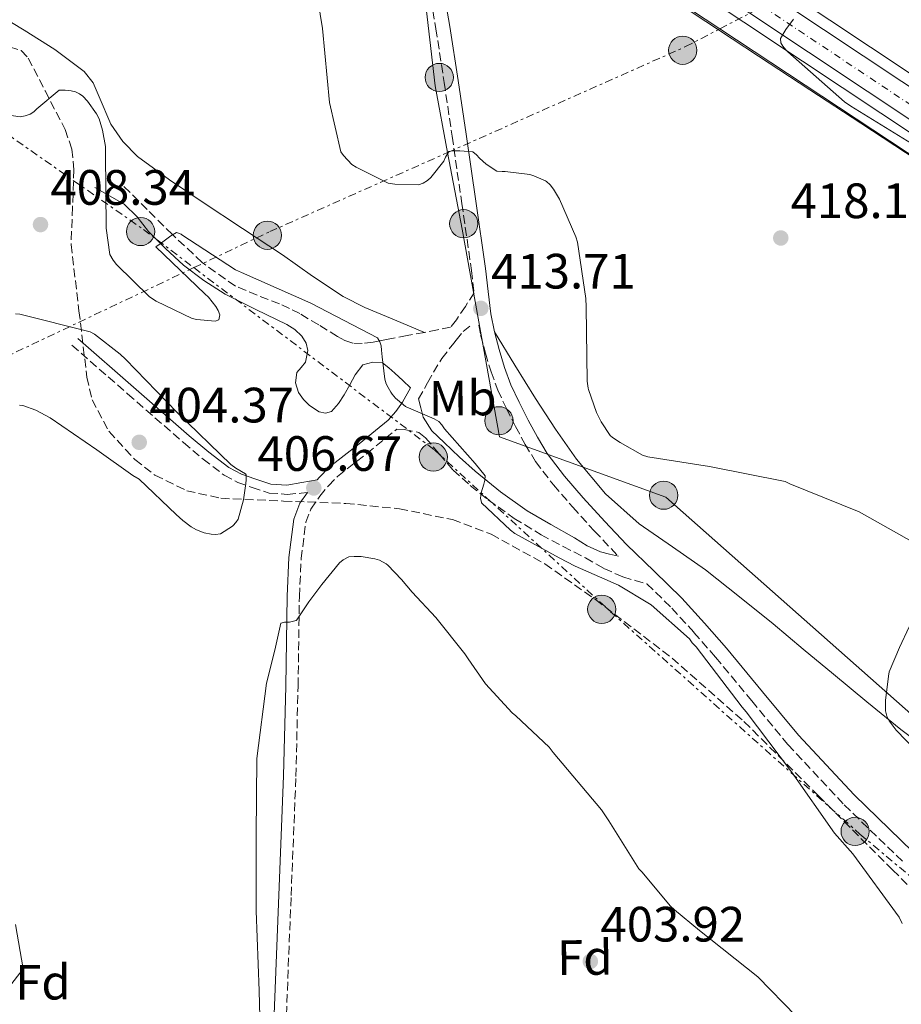
# Model space of a CAD drawing. Units: metres. Extents: x 580267 to 583710, y 4719643 to 4721997.
# Drawn here: x 582297 to 582474, y 4721580 to 4721779 of the extents above; entities that cross this region are included whole.
import ezdxf
from ezdxf.enums import TextEntityAlignment as Align

# ---------------------------------------------------------------- set-up
doc = ezdxf.new("R2010")
doc.units = ezdxf.units.M
doc.header["$MEASUREMENT"] = 0
for name, pattern in [('DGN Style 3', [2.435891, 1.739922, -0.695969]), ('DGN Style 4', [2.785615, 1.391938, -0.695969, 0.00174, -0.695969]), ('DGN Style 7', [3.479844, 1.56593, -0.695969, 0.521977, -0.695969])]:
    doc.linetypes.add(name, pattern=pattern)
for name, color, linetype, lineweight in [('Camino', 7, 'DGN Style 3', 0), ('Carretera', 9, 'Continuous', 0), ('Chamizo-cobertizo', 1, 'Continuous', 0), ('Cota de punto acotado terreno', 7, 'Continuous', 0), ('Curva de nivel intermedia', 30, 'Continuous', 0), ('Eje de carretera', 7, 'DGN Style 4', 0), ('Etiqueta de uso rústico', 92, 'Continuous', 0), ('Etiqueta de zona arbolada', 92, 'Continuous', 0), ('Gasoducto', 7, 'Continuous', 13), ('Línea blanca (vial)', 7, 'Continuous', 13), ('Línea de asfalto', 7, 'Continuous', 13), ('Línea de cambio de uso (parcela vista)', 92, 'Continuous', 0), ('Línea eléctrica', 6, 'DGN Style 7', 0), ('Línea telefónica', 7, 'Continuous', 0), ('Margen derecho', 7, 'Continuous', 0), ('Poste tendido eléctrico', 7, 'Continuous', 0), ('Punto acotado terreno (símbolo)', 7, 'Continuous', 0), ('Zona arbolada', 92, 'DGN Style 3', 0)]:
    doc.layers.add(name, color=color, linetype=linetype, lineweight=lineweight)
doc.styles.add('Style-Arial', font='arial.ttf')

# ---------------------------------------------------------------- blocks, each defined once
blk = doc.blocks.new('5PATER')
at = {"layer": 'Punto acotado terreno (símbolo)', "linetype": 'Continuous', "lineweight": 0}
h = blk.add_hatch(color=51, dxfattribs=at)
edge = h.paths.add_edge_path()
edge.add_ellipse((0, 0), major_axis=(-0.11, -0.111), ratio=0.999422, start_angle=0, end_angle=360)
blk = doc.blocks.new('5PELE')
at = {"layer": 'Chamizo-cobertizo', "linetype": 'Continuous', "lineweight": 0}
h = blk.add_hatch(color=9, dxfattribs=at)
edge = h.paths.add_edge_path()
edge.add_arc((0, 0), 0.285, 0, 360)
at = {"layer": 'Chamizo-cobertizo', "color": 252, "linetype": 'Continuous', "lineweight": 0}
blk.add_circle((0, 0), 0.285, dxfattribs=at)

msp = doc.modelspace()

# ---------------------------------------------------------------- linework, layer by layer
at = {"layer": 'Camino', "color": 7, "linetype": 'DGN Style 3', "lineweight": 0}
for points in [[(582379.03, 4721785.26, 417.15), (582380.52, 4721776.81, 416.76), (582382.18, 4721765.97, 416.03), (582383.79, 4721755.12, 415.22), (582385.75, 4721741.58, 414.37), (582387.69, 4721728.04, 413.82), (582388.22, 4721723.54, 413.76), (582386.46, 4721720.78, 413.25), (582384.68, 4721718.12, 412.73), (582383.48, 4721716.58, 412.55), (582380.85, 4721716.07, 412), (582378.22, 4721715.56, 411.45), (582374.73, 4721714.92, 410.67), (582371.24, 4721714.28, 409.91), (582369.56, 4721713.94, 409.74), (582367.85, 4721713.58, 409.72), (582365.68, 4721713.32, 409.72), (582363.76, 4721713.39, 409.72), (582362.17, 4721713.95, 409.72), (582360.68, 4721714.73, 409.72), (582356.89, 4721717.07, 409.57), (582353.07, 4721719.34, 409.34), (582351.03, 4721720.36, 409.26), (582348.97, 4721721.32, 409.21), (582344.49, 4721723.03, 409.2), (582340.08, 4721724.91, 409.27), (582333.39, 4721729.66, 409.44), (582327.4, 4721735.28, 409.66), (582322.32, 4721740.33, 409.88), (582317.23, 4721745.39, 410.1)], [(582377.01, 4721702.14, 410.67), (582378.83, 4721705.4, 411.29), (582381.68, 4721710.31, 412.09), (582384.13, 4721713.36, 412.36), (582384.61, 4721713.99, 412.43), (582386, 4721715.71, 413.03), (582387.56, 4721717.03, 413.56)], [(582389.14, 4721716.98, 413.75), (582389.52, 4721715.06, 413.75), (582390.51, 4721711.34, 413.75), (582391.64, 4721707.59, 413.75), (582393, 4721703.91, 413.75), (582394.72, 4721700.2, 413.69), (582396.59, 4721696.55, 413.56), (582398.5, 4721692.97, 413.39), (582400.62, 4721689.51, 413.11), (582404.22, 4721684.78, 412.57), (582408.11, 4721680.3, 412.02), (582412.47, 4721675.49, 411.46), (582417.3, 4721670.41, 410.91)], [(582307.14, 4721712.98, 404.92), (582318.37, 4721703.16, 404.7), (582329.62, 4721693.32, 404.47), (582333.58, 4721690, 404.4), (582337.81, 4721686.77, 404.6), (582340.57, 4721685.29, 404.96), (582343.46, 4721684.28, 405.37), (582346.89, 4721683.16, 405.71), (582350.54, 4721682.89, 406.14), (582353.35, 4721683.12, 406.58), (582354.6, 4721683.26, 406.78)], [(582350.37, 4721577.93, 402.21), (582351.33, 4721601.96, 405.02), (582352.29, 4721626.01, 405.3), (582352.72, 4721644.18, 405.4), (582352.99, 4721662.3, 405.43), (582353.35, 4721669.92, 405.47), (582354.28, 4721677.25, 405.94), (582355.32, 4721679.93, 406.41), (582357.1, 4721682.51, 406.9), (582358.84, 4721684.62, 407.29), (582360.68, 4721686.51, 407.67), (582366.59, 4721691.12, 408.4), (582372.65, 4721696.04, 409.14), (582374.12, 4721695.98, 409.43), (582377.09, 4721695.38, 409.79), (582378.41, 4721694.31, 409.72), (582381.22, 4721691.02, 409.87), (582383.98, 4721687.79, 409.98), (582387.44, 4721684.68, 409.92), (582391.08, 4721681.77, 409.85), (582396.28, 4721678.05, 409.91), (582401.71, 4721674.73, 410.04), (582406.18, 4721672.38, 410.23), (582410.67, 4721670.06, 410.42), (582414.37, 4721667.94, 410.53), (582418.22, 4721666.22, 410.55), (582420.66, 4721665.52, 410.52), (582423.06, 4721664.83, 410.49), (582428.07, 4721659.95, 410.36), (582432.54, 4721655.04, 410.43), (582436.91, 4721650.03, 410.49), (582444.2, 4721641.23, 410.37), (582451.5, 4721632.43, 410.3), (582462.83, 4721620.25, 410.39), (582474.79, 4721608.68, 410.55)]]:
    msp.add_polyline3d(points, dxfattribs=at)
at = {"layer": 'Carretera', "color": 9, "linetype": 'Continuous', "lineweight": 0}
for points in [[(582261.88, 4721908.15, 418.73), (582297, 4721884.7, 418.59), (582332.04, 4721861.16, 418.54), (582371.61, 4721834.72, 419.12), (582411.2, 4721808.3, 419.82), (582458.69, 4721776.65, 420.72), (582506.22, 4721745.07, 421.61), (582569.93, 4721702.9, 422.8), (582633.64, 4721660.72, 423.53), (582676.33, 4721632.43, 423.69), (582719.02, 4721604.14, 423.85)], [(582715.98, 4721599.55, 423.85), (582673.29, 4721627.84, 423.69), (582630.6, 4721656.13, 423.53), (582566.89, 4721698.31, 422.8), (582503.18, 4721740.49, 421.61), (582455.64, 4721772.07, 420.72), (582408.14, 4721803.72, 419.82), (582368.56, 4721830.14, 419.12), (582328.98, 4721856.58, 418.54), (582293.94, 4721880.12, 418.59)]]:
    msp.add_polyline3d(points, dxfattribs=at)
at = {"layer": 'Curva de nivel intermedia', "color": 30, "linetype": 'Continuous', "lineweight": 0, "flags": 128}
for points, elevation in [([(582355.21, 4721791.8), (582357.67, 4721776.88), (582359.09, 4721761.89), (582361.38, 4721751.96), (582361.91, 4721751.2), (582363.58, 4721749.45), (582364.45, 4721748.87), (582370.91, 4721745.64), (582372.22, 4721745.44), (582377.03, 4721745.34), (582377.94, 4721745.64), (582378.83, 4721746.2), (582379.47, 4721746.81), (582382.11, 4721750.1), (582382.46, 4721750.92), (582383.12, 4721752.07), (582383.94, 4721752.19), (582384.8, 4721752.19), (582385.31, 4721752.19), (582387.94, 4721751.94), (582388.67, 4721751.38), (582389.31, 4721750.68), (582390.65, 4721749.46), (582392.82, 4721748.07), (582393.88, 4721748.02), (582394.48, 4721748.02), (582399.44, 4721747.38), (582400.23, 4721747.16), (582402.58, 4721746.12), (582402.81, 4721745.96), (582403.55, 4721745.31), (582404.21, 4721744.44), (582405.42, 4721742.4), (582408.74, 4721734.84), (582409.04, 4721733.78), (582410.75, 4721722.38), (582410.79, 4721720.74), (582411, 4721705.73), (582411.22, 4721704.3), (582411.29, 4721704.02), (582412.89, 4721699.37), (582413.81, 4721697.52), (582415.68, 4721694.77), (582416.12, 4721694.38), (582417.68, 4721693.32), (582422.17, 4721690.79), (582423.22, 4721690.48), (582435.68, 4721688.53), (582450.9, 4721685.47), (582451.9, 4721685), (582465.82, 4721679.35), (582477.52, 4721672.75)], 415), ([(582452.6, 4721778.74), (582451.09, 4721776.65), (582450, 4721774.8), (582450.04, 4721773.99), (582450.45, 4721773.26), (582451.06, 4721772.55), (582451.48, 4721772.11), (582462.92, 4721762.03), (582464.16, 4721761.2), (582477.25, 4721753.12)], 420), ([(582284.98, 4721760.81), (582296.71, 4721759.02), (582297.72, 4721759.23), (582298.69, 4721759.56), (582299.45, 4721760.04), (582300.03, 4721760.66), (582304.55, 4721764.39), (582305.78, 4721764.42), (582307, 4721764.29), (582307.84, 4721764.05), (582308.63, 4721763.7)], 410), ([(582308.63, 4721763.7), (582309.34, 4721763.18), (582310.27, 4721762.21), (582312.12, 4721759.61), (582312.6, 4721758.61), (582313.33, 4721756.37), (582313.92, 4721753.08), (582313.92, 4721751.8), (582314.03, 4721736.55), (582314.77, 4721731.26), (582315.44, 4721730.14), (582316.14, 4721729.25), (582322.8, 4721722.73), (582324.14, 4721721.87), (582331.4, 4721718.39), (582332.29, 4721718.16), (582336.04, 4721717.79), (582336.78, 4721718.08), (582336.97, 4721719.11), (582336.64, 4721719.96), (582336.13, 4721720.8), (582334.7, 4721722.63), (582333.94, 4721723.33), (582324.02, 4721732.84), (582324.94, 4721733.4), (582327.09, 4721735.04), (582328.22, 4721735.71), (582329.15, 4721735.4), (582329.32, 4721735.26), (582340.12, 4721728.16), (582341.29, 4721727.64), (582355.29, 4721721.45), (582368.76, 4721714.46), (582369.2, 4721713.63), (582369.48, 4721712.86), (582369.57, 4721711.96), (582369.67, 4721710.64), (582370.21, 4721706.12), (582370.5, 4721705.21), (582370.87, 4721704.41), (582371.43, 4721703.52), (582371.67, 4721703.07), (582372.34, 4721702.32), (582374.38, 4721700.6), (582374.49, 4721700.55), (582380.14, 4721698.14), (582381.12, 4721697.56), (582381.73, 4721696.92), (582382.27, 4721696.12), (582388.46, 4721689.08), (582390.44, 4721686.65), (582390.36, 4721685.72), (582390.16, 4721684.92), (582389.64, 4721683.17), (582389.48, 4721682.09), (582389.68, 4721681.25), (582389.74, 4721681.19), (582395.54, 4721675.64), (582396.41, 4721675.01), (582405.37, 4721670.06), (582408.62, 4721668.41), (582417.34, 4721664.56), (582423.57, 4721660.84), (582423.93, 4721660.6), (582431.62, 4721653.72), (582432.17, 4721652.95), (582432.97, 4721652.12), (582442.23, 4721639.99), (582443.04, 4721639), (582452.24, 4721626.92), (582460.85, 4721614.52), (582464.6, 4721610.35), (582473.9, 4721597.63), (582474.53, 4721596.31)], 410), ([(582295.79, 4721719.33), (582296.63, 4721719.24), (582310.8, 4721715.69), (582311.68, 4721715.17), (582316.89, 4721711.19), (582317.92, 4721710.16), (582328.36, 4721699.38), (582339.14, 4721688.92), (582340.15, 4721688.16), (582342.13, 4721687.04), (582342.26, 4721686.8), (582342.26, 4721685.84), (582342.17, 4721685.11), (582341.71, 4721681.81), (582340.66, 4721677.88), (582340.19, 4721677.19), (582339.63, 4721676.61), (582339.48, 4721676.48), (582337.06, 4721674.9), (582336.09, 4721674.82), (582335.22, 4721674.87), (582333.82, 4721675.15), (582332.27, 4721675.73), (582331.18, 4721676.35), (582329.47, 4721677.62), (582328.18, 4721678.85), (582320.68, 4721685.94), (582319.42, 4721686.69), (582312.14, 4721691.9), (582302.78, 4721698.35), (582299.89, 4721699.85), (582297.23, 4721700.78), (582296.54, 4721700.87)], 405), ([(582345.3, 4721566.98), (582344.91, 4721582.74), (582344.3, 4721598.9), (582344.25, 4721614.18), (582344.42, 4721629.59), (582346.35, 4721644.78), (582348.06, 4721651.46), (582349.24, 4721656.92), (582350.02, 4721657.11), (582350.9, 4721657.11), (582350.98, 4721657.12), (582352.35, 4721657.47), (582352.46, 4721657.59), (582354.9, 4721661.22), (582357.55, 4721664.72), (582361.08, 4721669.09), (582361.79, 4721669.71), (582362.96, 4721670.27), (582364.07, 4721670.32), (582365.44, 4721670.32), (582368.22, 4721669.89), (582369.17, 4721669.59), (582370.46, 4721668.9), (582370.81, 4721668.61), (582373.58, 4721665.7), (582375.73, 4721663.16), (582380.47, 4721658.05), (582386.37, 4721650.74), (582387.01, 4721649.69), (582390.49, 4721644.66), (582395.89, 4721638.8), (582396.64, 4721638.21), (582403.33, 4721631.88), (582404.16, 4721630.83), (582413.88, 4721619.25), (582415.35, 4721617.01), (582421.46, 4721607.39), (582422.01, 4721606.72), (582427.8, 4721599.83), (582428.62, 4721599.07), (582433.63, 4721594.91), (582445.41, 4721585.59), (582453.13, 4721577.64)], 405), ([(582475.96, 4721656.17), (582473.96, 4721652.01), (582471.93, 4721647.1), (582471.78, 4721646.25), (582471.13, 4721641.28), (582471.14, 4721639.21), (582471.45, 4721638.13), (582471.84, 4721637.31), (582471.91, 4721637.18), (582473.28, 4721635.35), (582483.57, 4721624.73)], 415), ([(582295.79, 4721596.16), (582297.32, 4721587.2), (582262.36, 4721541.97)], 405)]:
    msp.add_lwpolyline(points, dxfattribs=dict(at, elevation=elevation))
at = {"layer": 'Eje de carretera', "color": 7, "linetype": 'DGN Style 4', "lineweight": 0}
msp.add_polyline3d([(582148.18, 4721978.92, 418.94), (582264.61, 4721902.93, 418.72), (582357.63, 4721840.42, 418.94), (582583.51, 4721690, 422.98), (582727.59, 4721594.35, 423.85), (582778.05, 4721566.35, 424.18), (582830.84, 4721541.5, 424.7), (582899.23, 4721514.03, 425.79), (582975.31, 4721489.58, 426.97), (583162.21, 4721427.45, 429.2), (583214.64, 4721403.78, 430.3), (583245.39, 4721384.85, 430.71), (583285.34, 4721359.05, 431.57), (583389.01, 4721282.53, 437.42), (583469.82, 4721221.4, 444), (583603.12, 4721121.59, 455.03), (583648.45, 4721093.19, 457.25), (583681.17, 4721076.62, 458.74), (583693.49, 4721071.08, 459.79)], dxfattribs=at)
at = {"layer": 'Gasoducto', "color": 7, "linetype": 'Continuous', "lineweight": 13}
msp.add_polyline3d([(582134.83, 4721978.76, 418.79), (582391.45, 4721807.37, 418.97), (582437.76, 4721776.78, 419.51), (582715.36, 4721593.45, 422.76), (582773.43, 4721556.27, 425.77), (582937.9, 4721476.75, 430.17), (583322.62, 4721303.38, 430.99), (583390.4, 4721094.63, 448.36), (583430.75, 4720923.71, 473.39), (583436.45, 4720899.55, 476.93), (583469.11, 4720709.46, 515.79), (583540.25, 4720552.11, 545.32), (583643.66, 4720338.99, 566.14), (583627.33, 4720254.79, 540.37), (583707.46, 4719912.4, 508.18)], dxfattribs=at)
at = {"layer": 'Línea blanca (vial)', "color": 7, "linetype": 'Continuous', "lineweight": 13}
for points in [[(582261.88, 4721908.15, 418.73), (582297, 4721884.7, 418.59), (582332.04, 4721861.16, 418.54), (582371.61, 4721834.72, 419.12), (582411.2, 4721808.3, 419.82), (582458.69, 4721776.65, 420.72), (582506.22, 4721745.07, 421.61), (582569.93, 4721702.9, 422.8), (582633.64, 4721660.72, 423.53), (582676.33, 4721632.43, 423.69), (582719.02, 4721604.14, 423.85)], [(582293.94, 4721880.12, 418.59), (582328.98, 4721856.58, 418.54), (582368.56, 4721830.14, 419.12), (582408.14, 4721803.72, 419.82), (582455.64, 4721772.07, 420.72), (582503.18, 4721740.49, 421.61), (582566.89, 4721698.31, 422.8), (582630.6, 4721656.13, 423.53), (582673.29, 4721627.84, 423.69), (582715.98, 4721599.55, 423.85)]]:
    msp.add_polyline3d(points, dxfattribs=at)
at = {"layer": 'Línea de asfalto', "color": 7, "linetype": 'Continuous', "lineweight": 13}
for points in [[(582385.87, 4721827.97, 419.35), (582412.47, 4721810.21, 419.82), (582459.96, 4721778.56, 420.72), (582492.56, 4721756.91, 421.33)], [(582385.78, 4721816.04, 419.44), (582406.94, 4721801.91, 419.82), (582454.44, 4721770.26, 420.72), (582501.98, 4721738.68, 421.61), (582565.69, 4721696.5, 422.8), (582629.4, 4721654.32, 423.53), (582672.09, 4721626.03, 423.69), (582714.78, 4721597.74, 423.85), (582718.86, 4721595.49, 423.89), (582722.94, 4721593.24, 423.92), (582727.69, 4721590.35, 423.94), (582732.41, 4721587.4, 423.96), (582737.3, 4721584.55, 423.98), (582742.2, 4721581.7, 424.02), (582746.97, 4721578.95, 424.08), (582751.74, 4721576.2, 424.15), (582754.12, 4721574.74, 424.18), (582756.5, 4721573.28, 424.2)]]:
    msp.add_polyline3d(points, dxfattribs=at)
at = {"layer": 'Línea de cambio de uso (parcela vista)', "color": 92, "linetype": 'Continuous', "lineweight": 0}
for points in [[(582380.04, 4721808.59, 418.32), (582383.61, 4721806.04, 418.21), (582387.18, 4721803.5, 418.1), (582389.14, 4721803.06, 418.1), (582391.28, 4721803.12, 418.1), (582393.96, 4721802.86, 418.07), (582396.65, 4721802.6, 418.04), (582399.46, 4721801.85, 418.07), (582402.03, 4721800.43, 418.1), (582413.2, 4721792.87, 418.04), (582424.36, 4721785.32, 417.98), (582434.95, 4721778.26, 417.95), (582445.55, 4721771.24, 418.1), (582455.88, 4721764.49, 418.46), (582466.22, 4721757.74, 418.81), (582477.55, 4721750.32, 419.19)], [(582378.22, 4721715.56, 411.45), (582372.2, 4721718.06, 411.99), (582366.19, 4721720.56, 412.54), (582361.82, 4721722.77, 412.79), (582355.67, 4721726.89, 412.82), (582349.61, 4721731.18, 412.79), (582341.51, 4721736.52, 412.92), (582333.42, 4721741.87, 413.05), (582326.83, 4721746.35, 412.97), (582320.36, 4721751.02, 412.6), (582317.42, 4721754.06, 411.85), (582314.99, 4721757.55, 411.13), (582312.6, 4721763.09, 410.91), (582311.42, 4721765.87, 410.85), (582309.61, 4721768.17, 410.81), (582303.72, 4721772.58, 410.68), (582297.52, 4721776.49, 410.74), (582287.58, 4721782.51, 411.23), (582277.65, 4721788.54, 411.72)], [(582483.09, 4721628.81, 416.81), (582474.22, 4721635.43, 416.06), (582467.43, 4721641.02, 415.26), (582460.65, 4721646.63, 414.46), (582454.57, 4721651.69, 413.78), (582448.49, 4721656.75, 413.11), (582441.71, 4721662.25, 412.47), (582434.86, 4721667.69, 412.15), (582428.19, 4721672.3, 412.85), (582421.48, 4721676.91, 413.75), (582414.72, 4721682.99, 414.1), (582408.87, 4721689.96, 414.33), (582404.62, 4721696.01, 414.46), (582400.62, 4721702.19, 414.39), (582396.46, 4721708.94, 414.07), (582392.3, 4721715.7, 413.75)]]:
    msp.add_polyline3d(points, dxfattribs=at)
at = {"layer": 'Línea eléctrica', "color": 6, "linetype": 'DGN Style 7', "lineweight": 0}
for points in [[(581886.81, 4721517.61, 404.4), (581901.44, 4721526.93, 404.2), (582129.31, 4721632.5, 401.34), (582331.72, 4721728.61, 412.26), (582347.03, 4721735.88, 413.09), (582382.88, 4721751.83, 414.99), (582430.86, 4721773.19, 417.54), (582437.76, 4721776.78, 418.08), (582464.9, 4721790.9, 420.18), (582470.99, 4721794.07, 420.65), (582459.7, 4721982.6, 424.09)], [(581861.67, 4721570.86, 405.4), (581880.51, 4721593.89, 404.25), (581898.86, 4721614, 403.29), (581929.55, 4721653.01, 403.69), (581976.83, 4721709.51, 402.25), (582027.08, 4721771.43, 401.82), (582081.57, 4721835.16, 413.01), (582130.19, 4721828.45, 415.22), (582181.33, 4721817.97, 414.89), (582250.39, 4721786.14, 412.91), (582321.55, 4721736.32, 410.11), (582331.72, 4721728.61, 410.06), (582380.22, 4721691.87, 409.8), (582415.74, 4721659.22, 409.19), (582465.99, 4721614.37, 410.29), (582499.52, 4721586.28, 410.87), (582544.21, 4721555.8, 414.23), (582549.98, 4721551.79, 414.75), (582596.6, 4721519.32, 418.98), (582595.34, 4721434.82, 419.05), (582594.08, 4721413.29, 417.06)]]:
    msp.add_polyline3d(points, dxfattribs=at)
at = {"layer": 'Línea telefónica', "color": 7, "linetype": 'Continuous', "lineweight": 0}
msp.add_polyline3d([(582375.31, 4721808.87, 418.27), (582380.34, 4721765.29, 415.95), (582382.88, 4721751.83, 415.14), (582385.79, 4721736.38, 414.2), (582393.33, 4721694.47, 412.33), (582426.85, 4721682.32, 414.32), (582549.5, 4721573.84, 414.4), (582549.98, 4721551.79, 415.55), (582550.63, 4721521.38, 417.13)], dxfattribs=at)
at = {"layer": 'Margen derecho', "color": 7, "linetype": 'Continuous', "lineweight": 0}
for points in [[(582391.6, 4721719.27, 413.75), (582391.07, 4721723.77, 413.76), (582390.52, 4721728.41, 413.82), (582388.58, 4721741.99, 414.37), (582386.61, 4721755.53, 415.22), (582385.01, 4721766.39, 416.03), (582383.34, 4721777.28, 416.76), (582381.84, 4721785.76, 417.15), (582380.33, 4721794.18, 417.53), (582379.95, 4721796.63, 417.65), (582379.95, 4721801.35, 418.01), (582379.95, 4721806.06, 418.3), (582380.04, 4721808.59, 418.32), (582380.2, 4721811.12, 418.3), (582380.31, 4721812.03, 418.3), (582380.7, 4721813.3, 418.39), (582381.1, 4721814.57, 418.49), (582382.32, 4721815.4, 418.62), (582384.24, 4721815.76, 418.68), (582385.78, 4721816.04, 418.74)], [(582311.72, 4721744.75, 409.91), (582314.7, 4721743.08, 410.07), (582317.68, 4721741.42, 410.23), (582320.26, 4721738.87, 410.24), (582322.54, 4721735.92, 410.1), (582326.02, 4721732.46, 409.91), (582329.64, 4721729.13, 409.72), (582333.72, 4721726.01, 409.58), (582338.03, 4721723.24, 409.46), (582344.19, 4721720.15, 409.34), (582350.44, 4721717.16, 409.27), (582352.06, 4721716.15, 409.31), (582353.52, 4721714.8, 409.34), (582354.33, 4721713.4, 409.31), (582354.67, 4721711.92, 409.27), (582354.22, 4721709.55, 409.21), (582353.34, 4721708.47, 409.16), (582352.49, 4721707.44, 409.08), (582352.21, 4721705.41, 408.89), (582352.81, 4721703.4, 408.7), (582353.83, 4721702.05, 408.57), (582355.05, 4721700.84, 408.44), (582356.97, 4721699.56, 408.18), (582358.25, 4721699.24, 408.16), (582359.47, 4721699.63, 408.18), (582360.89, 4721701.21, 408.23), (582362.03, 4721702.96, 408.31), (582363.15, 4721704.97, 408.53), (582364.27, 4721706.99, 408.89), (582365.8, 4721709.04, 409.46), (582367.79, 4721709.55, 410.1), (582369.77, 4721709.42, 410.3), (582371.06, 4721708.41, 410.56), (582372.27, 4721707.31, 410.74), (582373.84, 4721705.83, 410.8), (582375.4, 4721704.36, 410.85), (582373.8, 4721701.48, 410.3), (582372.45, 4721699.58, 409.69), (582370.92, 4721697.84, 409.14), (582365.04, 4721693.07, 408.4), (582359.02, 4721688.36, 407.67), (582356.99, 4721686.28, 407.29), (582356.6, 4721685.81, 407.21), (582353.52, 4721685.27, 406.67), (582350.44, 4721684.72, 406.14), (582347.24, 4721684.95, 405.71), (582344.04, 4721686, 405.37), (582341.31, 4721686.95, 404.96), (582338.8, 4721688.3, 404.6), (582334.71, 4721691.42, 404.4), (582330.8, 4721694.7, 404.47), (582319.56, 4721704.52, 404.7), (582308.33, 4721714.35, 404.92)], [(582476.7, 4721610.81, 410.55), (582464.87, 4721622.25, 410.39), (582453.64, 4721634.31, 410.3), (582446.39, 4721643.05, 410.37), (582439.08, 4721651.87, 410.49), (582434.68, 4721656.94, 410.43), (582430.13, 4721661.93, 410.36), (582424.52, 4721667.42, 410.51), (582418.97, 4721672.77, 410.94), (582414.57, 4721677.43, 411.46), (582410.24, 4721682.19, 412.02), (582406.43, 4721686.58, 412.57), (582402.98, 4721691.13, 413.11), (582400.98, 4721694.39, 413.39), (582399.12, 4721697.88, 413.56), (582397.29, 4721701.45, 413.69), (582395.64, 4721705.01, 413.75), (582394.34, 4721708.5, 413.75), (582393.26, 4721712.12, 413.75), (582392.3, 4721715.7, 413.75), (582391.6, 4721719.27, 413.75)], [(582417.3, 4721670.41, 410.91), (582415.49, 4721670.84, 411.08), (582413.67, 4721671.27, 411.26), (582410.98, 4721672.49, 411.03), (582408.43, 4721674.09, 410.62), (582403.67, 4721676.78, 410.43), (582398.95, 4721679.59, 410.3), (582393.57, 4721683.42, 410.21), (582388.46, 4721687.59, 410.17), (582385.27, 4721690.41, 410.3), (582382.19, 4721693.35, 410.49), (582379.68, 4721695.7, 410.14), (582377.96, 4721698.47, 410.04), (582377.49, 4721700.31, 410.36), (582377.01, 4721702.14, 410.67)], [(582354.6, 4721683.26, 406.78), (582353.1, 4721681.1, 406.41), (582351.85, 4721677.87, 405.94), (582350.87, 4721670.14, 405.47), (582350.51, 4721662.38, 405.43), (582350.23, 4721644.23, 405.4), (582349.8, 4721626.09, 405.3), (582348.84, 4721602.06, 405.02), (582347.88, 4721578.03, 402.21), (582347.63, 4721572.67, 402.27), (582347.37, 4721566.12, 402.34), (582347.38, 4721559.31, 402.38), (582347.37, 4721552.57, 402.4), (582347.05, 4721547.98, 402.4), (582346.15, 4721543.53, 402.4), (582344.71, 4721540.48, 402.4), (582342.27, 4721538.11, 402.4), (582338.56, 4721536.12, 402.4), (582332.42, 4721533.89, 402.4), (582326.32, 4721531.23, 402.4), (582316.45, 4721525.28, 402.4), (582306.98, 4721518.62, 402.4), (582296.44, 4721509.43, 402.4)]]:
    msp.add_polyline3d(points, dxfattribs=at)
at = {"layer": 'Zona arbolada', "color": 92, "linetype": 'DGN Style 3', "lineweight": 0}
msp.add_polyline3d([(582294.55, 4721773.14, 409.98), (582296.91, 4721772.44, 410), (582298.34, 4721770.87, 410), (582301.72, 4721764.3, 409.98), (582305.77, 4721756.47, 410.11), (582307.12, 4721752.49, 410.07), (582307.54, 4721748.37, 409.79), (582307.25, 4721740.82, 408.99), (582306.97, 4721733.26, 408.19), (582308.56, 4721719.9, 407.01), (582310.15, 4721706.54, 405.83), (582311.23, 4721701.93, 405.51), (582314.6, 4721695.6, 405.34), (582319.82, 4721689.89, 405.38), (582323.87, 4721686.77, 405.49), (582330.29, 4721683.62, 405.72), (582337.16, 4721682.09, 405.9), (582349.78, 4721681.53, 405.88), (582362.38, 4721681.06, 405.96), (582373.18, 4721679.97, 406.4), (582383.88, 4721677.8, 406.86), (582391.66, 4721674.85, 407.13), (582402.49, 4721668.86, 407.52), (582412.68, 4721661.67, 407.88), (582428.14, 4721649.85, 408.37), (582442.63, 4721637.09, 408.84), (582457.61, 4721622.12, 409.29), (582472.58, 4721607.14, 409.74), (582482.63, 4721597.22, 410.17)], dxfattribs=at)
msp.add_polyline3d([(582294.55, 4721773.14, 409.98), (582296.91, 4721772.44, 410), (582298.34, 4721770.87, 410), (582301.72, 4721764.3, 409.98), (582305.77, 4721756.47, 410.11), (582307.12, 4721752.49, 410.07), (582307.54, 4721748.37, 409.79), (582307.25, 4721740.82, 408.99), (582306.97, 4721733.26, 408.19), (582308.56, 4721719.9, 407.01), (582310.15, 4721706.54, 405.83), (582311.23, 4721701.93, 405.51), (582314.6, 4721695.6, 405.34), (582319.82, 4721689.89, 405.38), (582323.87, 4721686.77, 405.49), (582330.29, 4721683.62, 405.72), (582337.16, 4721682.09, 405.9), (582349.78, 4721681.53, 405.88), (582362.38, 4721681.06, 405.96), (582373.18, 4721679.97, 406.4), (582383.88, 4721677.8, 406.86), (582391.66, 4721674.85, 407.13), (582402.49, 4721668.86, 407.52), (582412.68, 4721661.67, 407.88), (582428.14, 4721649.85, 408.37), (582442.63, 4721637.09, 408.84), (582457.61, 4721622.12, 409.29), (582472.58, 4721607.14, 409.74), (582482.63, 4721597.22, 410.17)], dxfattribs=at)

# ---------------------------------------------------------------- block references
at = {"layer": 'Poste tendido eléctrico', "color": 7, "linetype": 'Continuous', "lineweight": 0, "xscale": 10, "yscale": 10, "zscale": 10}
for p in [(582430.29, 4721772.47, 417.48), (582381.2, 4721766.97, 416.07), (582386.13, 4721737.46, 414.21), (582320.97, 4721735.9, 410.08), (582346.54, 4721735.15, 413.01), (582393.23, 4721697.72, 412.88), (582379.98, 4721690.42, 409.71), (582426.44, 4721682.72, 414.35), (582413.96, 4721659.7, 409.11), (582465.04, 4721614.91, 410.26)]:
    msp.add_blockref('5PELE', p, dxfattribs=at)
at = {"layer": 'Punto acotado terreno (símbolo)', "color": 7, "linetype": 'Continuous', "lineweight": 0, "xscale": 10, "yscale": 10, "zscale": 10}
for p in [(582300.8, 4721737.3, 408.34), (582450.05, 4721734.6, 418.13), (582389.57, 4721720.4, 413.71), (582320.7, 4721693.39, 404.37), (582355.9, 4721684.17, 406.67), (582411.65, 4721588.69, 403.92)]:
    msp.add_blockref('5PATER', p, dxfattribs=at)

# ---------------------------------------------------------------- texts
at = {"layer": 'Cota de punto acotado terreno', "color": 7, "linetype": 'Continuous', "lineweight": 0, "style": 'Style-Arial'}
for s, p in [('408.34', (582302.79, 4721741.3, 408.34)), ('418.13', (582452.03, 4721738.6, 418.13)), ('413.71', (582391.65, 4721724.4, 413.71)), ('404.37', (582322.76, 4721697.39, 404.37)), ('406.67', (582344.54, 4721687.62, 406.67)), ('403.92', (582413.7, 4721592.69, 403.92))]:
    msp.add_text(s, height=7, dxfattribs=at).set_placement(p)
at = {"layer": 'Etiqueta de uso rústico', "color": 92, "linetype": 'Continuous', "lineweight": 0, "style": 'Style-Arial'}
msp.add_text('Mb', height=7, rotation=0.3659, dxfattribs=at).set_placement((582385.92, 4721702.3, 411.71), align=Align.MIDDLE_CENTER)
at = {"layer": 'Etiqueta de zona arbolada', "color": 92, "linetype": 'Continuous', "lineweight": 0, "style": 'Style-Arial'}
for p in [(582410.54, 4721589.48, 403.97), (582301.29, 4721584.49, 405)]:
    msp.add_text('Fd', height=7, rotation=0.3659, dxfattribs=at).set_placement(p, align=Align.MIDDLE_CENTER)

doc.saveas('drawing.dxf')
